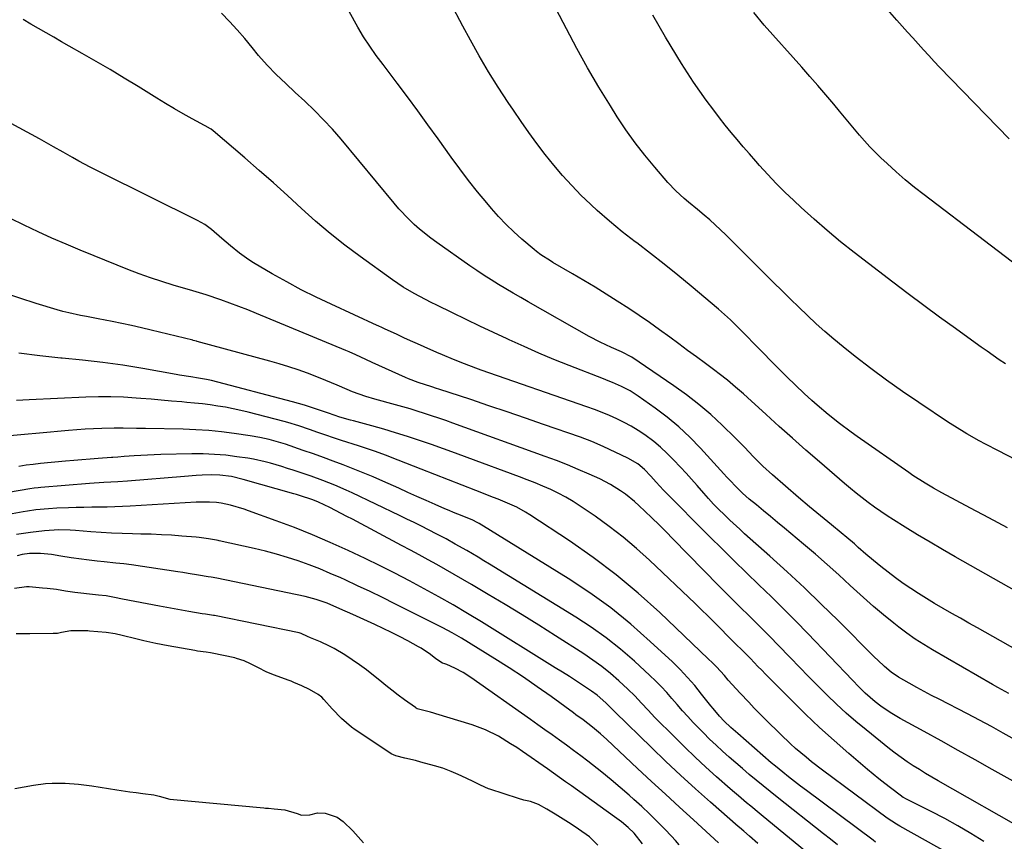
# Model space of a CAD drawing. Units: inches. Extents: x 1926205 to 1931529, y 390180 to 395452.
# Drawn here: x 1930023 to 1930361, y 394878 to 395160 of the extents above; entities that cross this region are included whole.
import ezdxf

# ---------------------------------------------------------------- set-up
doc = ezdxf.new("R2010")
doc.units = ezdxf.units.IN
doc.header["$MEASUREMENT"] = 0
doc.layers.add('7', color=7, linetype='Continuous')
doc.layers.add('8', color=7, linetype='Continuous')

msp = doc.modelspace()

# ---------------------------------------------------------------- linework, layer by layer
at = {"layer": '7', "color": 18}
for points in [[(1930370.86, 394960.36, 1818), (1930344.55, 394975.24, 1818), (1930340.22, 394977.72, 1818), (1930335.92, 394980.24, 1818), (1930331.64, 394982.82, 1818), (1930327.39, 394985.43, 1818), (1930323.36, 394987.93, 1818), (1930321.16, 394989.34, 1818), (1930318.98, 394990.79, 1818), (1930316.84, 394992.3, 1818), (1930314.73, 394993.85, 1818), (1930312.65, 394995.45, 1818), (1930310.6, 394997.07, 1818), (1930308.58, 394998.73, 1818), (1930306.57, 395000.42, 1818), (1930297.92, 395007.88, 1818), (1930293.3, 395011.89, 1818), (1930288.71, 395015.93, 1818), (1930284.16, 395020.01, 1818), (1930279.63, 395024.12, 1818), (1930273.3, 395029.92, 1818), (1930271.94, 395031.14, 1818), (1930269.19, 395033.53, 1818), (1930266.38, 395035.85, 1818), (1930263.51, 395038.1, 1818), (1930262.05, 395039.2, 1818), (1930258.85, 395041.58, 1818), (1930255.78, 395043.85, 1818), (1930252.71, 395046.11, 1818), (1930249.64, 395048.37, 1818), (1930246.56, 395050.63, 1818), (1930243.05, 395053.19, 1818), (1930239.57, 395055.68, 1818), (1930236.05, 395058.13, 1818), (1930232.49, 395060.5, 1818), (1930228.56, 395063.04, 1818), (1930224.76, 395065.41, 1818), (1930220.95, 395067.76, 1818), (1930217.11, 395070.07, 1818), (1930213.25, 395072.35, 1818), (1930206.45, 395076.32, 1818), (1930205.62, 395076.81, 1818), (1930202.36, 395078.9, 1818), (1930200.81, 395080.06, 1818), (1930200.06, 395080.68, 1818), (1930195.86, 395084.26, 1818), (1930193.09, 395086.75, 1818), (1930190.4, 395089.31, 1818), (1930187.84, 395092.01, 1818), (1930185.37, 395094.79, 1818), (1930183.75, 395096.69, 1818), (1930180.58, 395100.53, 1818), (1930177.47, 395104.41, 1818), (1930174.47, 395108.38, 1818), (1930171.53, 395112.4, 1818), (1930167.05, 395118.69, 1818), (1930163.59, 395123.52, 1818), (1930160.09, 395128.32, 1818), (1930156.56, 395133.09, 1818), (1930152.99, 395137.84, 1818), (1930148.16, 395144.22, 1818), (1930145.85, 395147.34, 1818), (1930143.59, 395150.49, 1818), (1930141.45, 395153.72, 1818), (1930139.48, 395157.07, 1818), (1930119.38, 395193.48, 1818)], [(1930371.44, 394940.06, 1816), (1930352.19, 394950.88, 1816), (1930349.26, 394952.53, 1816), (1930346.33, 394954.18, 1816), (1930343.41, 394955.84, 1816), (1930340.48, 394957.5, 1816), (1930337.43, 394959.28, 1816), (1930334.7, 394960.92, 1816), (1930332, 394962.62, 1816), (1930329.33, 394964.36, 1816), (1930326.7, 394966.16, 1816), (1930324.1, 394968.01, 1816), (1930321.56, 394969.94, 1816), (1930319.05, 394971.91, 1816), (1930316.5, 394973.99, 1816), (1930313.83, 394976.21, 1816), (1930311.23, 394978.5, 1816), (1930309.94, 394979.66, 1816), (1930307.32, 394981.94, 1816), (1930305.42, 394983.54, 1816), (1930302.15, 394986.24, 1816), (1930298.32, 394989.33, 1816), (1930294.5, 394992.45, 1816), (1930290.75, 394995.65, 1816), (1930281.9, 395003.34, 1816), (1930278.55, 395006.38, 1816), (1930275.34, 395009.59, 1816), (1930272.19, 395012.84, 1816), (1930268.98, 395016.05, 1816), (1930264.55, 395020.41, 1816), (1930260.63, 395024.07, 1816), (1930256.59, 395027.58, 1816), (1930252.35, 395030.86, 1816), (1930248, 395033.99, 1816), (1930233.52, 395043.79, 1816), (1930230.01, 395045.57, 1816), (1930226.58, 395047.07, 1816), (1930222.67, 395048.9, 1816), (1930218.87, 395050.92, 1816), (1930197.98, 395062.75, 1816), (1930195.43, 395064.21, 1816), (1930192.88, 395065.69, 1816), (1930190.35, 395067.19, 1816), (1930187.83, 395068.71, 1816), (1930185.33, 395070.26, 1816), (1930182.85, 395071.84, 1816), (1930180.4, 395073.47, 1816), (1930177.98, 395075.14, 1816), (1930166.62, 395083.08, 1816), (1930164.6, 395084.56, 1816), (1930160.71, 395087.69, 1816), (1930158.85, 395089.36, 1816), (1930157.04, 395091.09, 1816), (1930153.61, 395094.72, 1816), (1930151.97, 395096.61, 1816), (1930133.75, 395118.57, 1816), (1930130.81, 395121.97, 1816), (1930127.78, 395125.28, 1816), (1930124.62, 395128.48, 1816), (1930121.37, 395131.58, 1816), (1930118.03, 395134.65, 1816), (1930114.75, 395137.69, 1816), (1930111.51, 395140.76, 1816), (1930108.38, 395143.94, 1816), (1930105.46, 395147.32, 1816), (1930103.27, 395150.04, 1816), (1930100.73, 395153.09, 1816), (1930098.12, 395156.09, 1816), (1930095.43, 395159.01, 1816), (1930092.67, 395161.88, 1816)], [(1930380.33, 395000.76, 1822), (1930359.37, 395011.61, 1822), (1930355.01, 395013.91, 1822), (1930352.83, 395015.08, 1822), (1930348.53, 395017.5, 1822), (1930344.32, 395020.06, 1822), (1930342.25, 395021.41, 1822), (1930332.02, 395028.22, 1822), (1930326.47, 395032.02, 1822), (1930320.98, 395035.91, 1822), (1930315.59, 395039.93, 1822), (1930310.26, 395044.04, 1822), (1930306.09, 395047.33, 1822), (1930302.94, 395049.9, 1822), (1930299.84, 395052.54, 1822), (1930296.82, 395055.26, 1822), (1930293.85, 395058.04, 1822), (1930290.94, 395060.88, 1822), (1930288.03, 395063.73, 1822), (1930285.13, 395066.58, 1822), (1930282.23, 395069.44, 1822), (1930265.83, 395085.74, 1822), (1930264.03, 395087.48, 1822), (1930262.2, 395089.19, 1822), (1930260.33, 395090.86, 1822), (1930258.43, 395092.49, 1822), (1930256.09, 395094.44, 1822), (1930253.06, 395096.97, 1822), (1930251.54, 395098.23, 1822), (1930248.62, 395100.87, 1822), (1930245.92, 395103.74, 1822), (1930241.42, 395108.93, 1822), (1930237.97, 395113.09, 1822), (1930234.66, 395117.35, 1822), (1930231.54, 395121.76, 1822), (1930228.55, 395126.26, 1822), (1930226.19, 395129.98, 1822), (1930222.21, 395136.47, 1822), (1930218.35, 395143.03, 1822), (1930214.66, 395149.68, 1822), (1930211.09, 395156.4, 1822), (1930207.61, 395163.2, 1822)], [(1930375.35, 395067.89, 1826), (1930333.91, 395099.45, 1826), (1930330.64, 395102.02, 1826), (1930327.42, 395104.66, 1826), (1930324.28, 395107.39, 1826), (1930321.2, 395110.19, 1826), (1930319.03, 395112.23, 1826), (1930317.11, 395114.1, 1826), (1930315.25, 395116.01, 1826), (1930313.46, 395117.99, 1826), (1930311.73, 395120.01, 1826), (1930310.03, 395122.07, 1826), (1930308.32, 395124.13, 1826), (1930306.6, 395126.18, 1826), (1930304.89, 395128.23, 1826), (1930302.91, 395130.57, 1826), (1930300.18, 395133.78, 1826), (1930297.44, 395136.97, 1826), (1930294.68, 395140.14, 1826), (1930291.89, 395143.29, 1826), (1930279.02, 395157.74, 1826), (1930275.39, 395162.06, 1826)], [(1930363.11, 395118.71, 1828), (1930339.21, 395143.33, 1828), (1930337.33, 395145.29, 1828), (1930335.47, 395147.27, 1828), (1930333.64, 395149.27, 1828), (1930331.83, 395151.3, 1828), (1930330.03, 395153.33, 1828), (1930328.22, 395155.35, 1828), (1930326.4, 395157.36, 1828), (1930324.57, 395159.37, 1828), (1930321.28, 395163.04, 1828)], [(1930362.96, 394928.37, 1814), (1930359.23, 394930.42, 1814), (1930357.37, 394931.48, 1814), (1930336.72, 394943.35, 1814), (1930333.74, 394945.15, 1814), (1930330.83, 394947.03, 1814), (1930327.99, 394949.03, 1814), (1930325.21, 394951.12, 1814), (1930323.51, 394952.46, 1814), (1930319.96, 394955.32, 1814), (1930316.46, 394958.25, 1814), (1930313.04, 394961.26, 1814), (1930309.67, 394964.34, 1814), (1930308.53, 394965.41, 1814), (1930304.6, 394969.04, 1814), (1930300.63, 394972.62, 1814), (1930296.6, 394976.13, 1814), (1930292.53, 394979.6, 1814), (1930286.01, 394985.07, 1814), (1930283.6, 394987.08, 1814), (1930281.18, 394989.09, 1814), (1930278.76, 394991.08, 1814), (1930276.32, 394993.07, 1814), (1930273.84, 394995.09, 1814), (1930271.52, 394997.1, 1814), (1930269.34, 394999.27, 1814), (1930267.23, 395001.51, 1814), (1930266.18, 395002.64, 1814), (1930265.14, 395003.77, 1814), (1930257.08, 395012.57, 1814), (1930253.45, 395016.29, 1814), (1930249.67, 395019.85, 1814), (1930245.68, 395023.17, 1814), (1930241.54, 395026.32, 1814), (1930235.78, 395030.44, 1814), (1930232.97, 395032.23, 1814), (1930230, 395033.75, 1814), (1930226.93, 395035.08, 1814), (1930225.39, 395035.71, 1814), (1930223.83, 395036.33, 1814), (1930212.01, 395040.93, 1814), (1930206.83, 395043.01, 1814), (1930201.67, 395045.15, 1814), (1930196.56, 395047.39, 1814), (1930191.47, 395049.69, 1814), (1930190.77, 395050.02, 1814), (1930186.06, 395052.22, 1814), (1930181.36, 395054.44, 1814), (1930176.68, 395056.69, 1814), (1930172, 395058.96, 1814), (1930166.6, 395061.6, 1814), (1930164.64, 395062.58, 1814), (1930162.69, 395063.57, 1814), (1930158.82, 395065.61, 1814), (1930155.04, 395067.82, 1814), (1930151.42, 395070.26, 1814), (1930140.28, 395078.33, 1814), (1930135.08, 395082.24, 1814), (1930129.98, 395086.27, 1814), (1930125.03, 395090.48, 1814), (1930120.18, 395094.82, 1814), (1930115.38, 395099.22, 1814), (1930110.55, 395103.58, 1814), (1930105.66, 395107.88, 1814), (1930100.74, 395112.15, 1814), (1930089.9, 395121.43, 1814), (1930089.13, 395121.98, 1814), (1930088.52, 395122.34, 1814), (1930088.31, 395122.45, 1814), (1930082.61, 395125.59, 1814), (1930079.56, 395127.3, 1814), (1930076.53, 395129.04, 1814), (1930073.53, 395130.83, 1814), (1930070.55, 395132.64, 1814), (1930064.07, 395136.66, 1814), (1930059.31, 395139.57, 1814), (1930054.53, 395142.45, 1814), (1930049.71, 395145.26, 1814), (1930044.87, 395148.03, 1814), (1930040.47, 395150.52, 1814), (1930037.82, 395152.03, 1814), (1930035.17, 395153.54, 1814), (1930032.53, 395155.05, 1814), (1930029.89, 395156.58, 1814), (1930027.26, 395158.11, 1814), (1930024.64, 395159.67, 1814)], [(1930361.81, 395041.48, 1824), (1930359.7, 395042.9, 1824), (1930357.61, 395044.34, 1824), (1930355.53, 395045.79, 1824), (1930353.45, 395047.26, 1824), (1930351.38, 395048.73, 1824), (1930344.62, 395053.57, 1824), (1930339.19, 395057.5, 1824), (1930333.79, 395061.46, 1824), (1930328.43, 395065.48, 1824), (1930323.1, 395069.53, 1824), (1930309.85, 395079.71, 1824), (1930305.18, 395083.4, 1824), (1930300.58, 395087.19, 1824), (1930296.1, 395091.11, 1824), (1930291.69, 395095.11, 1824), (1930289.14, 395097.49, 1824), (1930286.1, 395100.42, 1824), (1930283.12, 395103.4, 1824), (1930280.22, 395106.47, 1824), (1930277.38, 395109.59, 1824), (1930276.07, 395111.07, 1824), (1930273.94, 395113.5, 1824), (1930271.83, 395115.95, 1824), (1930269.74, 395118.42, 1824), (1930267.67, 395120.9, 1824), (1930265.63, 395123.41, 1824), (1930263.62, 395125.95, 1824), (1930261.65, 395128.51, 1824), (1930259.06, 395131.98, 1824), (1930256.86, 395135.06, 1824), (1930254.71, 395138.17, 1824), (1930252.64, 395141.33, 1824), (1930250.63, 395144.54, 1824), (1930245.13, 395153.54, 1824), (1930240.73, 395161.1, 1824)], [(1930365.11, 394912.49, 1812), (1930361.06, 394914.76, 1812), (1930356.99, 394917, 1812), (1930352.89, 394919.19, 1812), (1930348.77, 394921.34, 1812), (1930339, 394926.38, 1812), (1930336.44, 394927.72, 1812), (1930333.88, 394929.07, 1812), (1930331.34, 394930.46, 1812), (1930328.8, 394931.86, 1812), (1930325.11, 394933.98, 1812), (1930322.6, 394935.71, 1812), (1930320.24, 394937.67, 1812), (1930317.98, 394939.74, 1812), (1930316.89, 394940.81, 1812), (1930304.34, 394953.4, 1812), (1930298.6, 394959.05, 1812), (1930292.8, 394964.63, 1812), (1930286.9, 394970.11, 1812), (1930280.93, 394975.51, 1812), (1930272.29, 394983.19, 1812), (1930270.59, 394984.72, 1812), (1930267.25, 394987.81, 1812), (1930265.22, 394989.75, 1812), (1930263.41, 394991.53, 1812), (1930261.64, 394993.36, 1812), (1930259.92, 394995.23, 1812), (1930258.23, 394997.13, 1812), (1930255.97, 394999.73, 1812), (1930254.09, 395001.86, 1812), (1930252.17, 395003.97, 1812), (1930250.24, 395006.06, 1812), (1930247.91, 395008.56, 1812), (1930245.72, 395010.76, 1812), (1930243.45, 395012.87, 1812), (1930241.06, 395014.84, 1812), (1930238.04, 395017.11, 1812), (1930235.74, 395018.65, 1812), (1930233.38, 395020.1, 1812), (1930230.94, 395021.4, 1812), (1930228.45, 395022.61, 1812), (1930225.9, 395023.71, 1812), (1930223.33, 395024.77, 1812), (1930220.74, 395025.77, 1812), (1930218.13, 395026.72, 1812), (1930181.9, 395039.37, 1812), (1930179.97, 395040.05, 1812), (1930176.13, 395041.48, 1812), (1930172.32, 395042.98, 1812), (1930168.54, 395044.55, 1812), (1930166.66, 395045.37, 1812), (1930162.29, 395047.3, 1812), (1930159.96, 395048.34, 1812), (1930157.62, 395049.39, 1812), (1930155.29, 395050.45, 1812), (1930152.97, 395051.52, 1812), (1930148.7, 395053.5, 1812), (1930147.96, 395053.84, 1812), (1930146.47, 395054.53, 1812), (1930146.1, 395054.7, 1812), (1930130.32, 395061.93, 1812), (1930125.19, 395064.37, 1812), (1930120.11, 395066.91, 1812), (1930115.11, 395069.6, 1812), (1930110.16, 395072.39, 1812), (1930103.73, 395076.14, 1812), (1930102.06, 395077.17, 1812), (1930098.87, 395079.43, 1812), (1930095.84, 395081.94, 1812), (1930092.85, 395084.49, 1812), (1930089.23, 395087.62, 1812), (1930086.94, 395089.28, 1812), (1930084.46, 395090.65, 1812), (1930051.53, 395107, 1812), (1930047.62, 395109, 1812), (1930043.77, 395111.09, 1812), (1930041.56, 395112.32, 1812), (1930038.32, 395114.15, 1812), (1930035.08, 395115.99, 1812), (1930031.82, 395117.79, 1812), (1930030.19, 395118.69, 1812), (1930003.74, 395132.99, 1812)], [(1930369.77, 394880.82, 1808), (1930338.73, 394898.4, 1808), (1930336.56, 394899.65, 1808), (1930334.4, 394900.92, 1808), (1930332.26, 394902.23, 1808), (1930330.13, 394903.56, 1808), (1930328.04, 394904.94, 1808), (1930325.98, 394906.36, 1808), (1930323.97, 394907.85, 1808), (1930321.99, 394909.39, 1808), (1930313.95, 394915.85, 1808), (1930310.49, 394918.71, 1808), (1930307.1, 394921.65, 1808), (1930303.81, 394924.7, 1808), (1930300.58, 394927.82, 1808), (1930297.41, 394931, 1808), (1930294.25, 394934.19, 1808), (1930291.1, 394937.4, 1808), (1930287.98, 394940.62, 1808), (1930283.66, 394945.09, 1808), (1930281.16, 394947.65, 1808), (1930278.65, 394950.2, 1808), (1930276.12, 394952.72, 1808), (1930273.57, 394955.23, 1808), (1930271.02, 394957.73, 1808), (1930268.48, 394960.25, 1808), (1930265.96, 394962.78, 1808), (1930263.45, 394965.33, 1808), (1930247.69, 394981.41, 1808), (1930245.3, 394983.83, 1808), (1930242.89, 394986.23, 1808), (1930240.45, 394988.6, 1808), (1930238, 394990.95, 1808), (1930236.04, 394992.81, 1808), (1930234.52, 394994.19, 1808), (1930231.35, 394996.76, 1808), (1930229.69, 394997.96, 1808), (1930226.23, 395000.12, 1808), (1930222.59, 395001.97, 1808), (1930218.91, 395003.63, 1808), (1930215.19, 395005.26, 1808), (1930211.45, 395006.83, 1808), (1930207.67, 395008.31, 1808), (1930203.86, 395009.74, 1808), (1930172.17, 395021.17, 1808), (1930169.73, 395022.04, 1808), (1930167.28, 395022.88, 1808), (1930164.83, 395023.69, 1808), (1930162.36, 395024.49, 1808), (1930159.89, 395025.26, 1808), (1930157.42, 395026.01, 1808), (1930154.93, 395026.73, 1808), (1930152.44, 395027.44, 1808), (1930145.38, 395029.41, 1808), (1930142.28, 395030.33, 1808), (1930137.68, 395031.92, 1808), (1930133.19, 395033.77, 1808), (1930132.36, 395034.14, 1808), (1930128.55, 395035.79, 1808), (1930126.62, 395036.56, 1808), (1930122.2, 395038.23, 1808), (1930119, 395039.38, 1808), (1930115.78, 395040.47, 1808), (1930112.53, 395041.46, 1808), (1930109.26, 395042.4, 1808), (1930084.35, 395049.19, 1808), (1930084.16, 395049.24, 1808), (1930083.59, 395049.38, 1808), (1930083.02, 395049.51, 1808), (1930082.83, 395049.56, 1808), (1930068.54, 395053.03, 1808), (1930065.2, 395053.82, 1808), (1930061.85, 395054.59, 1808), (1930058.49, 395055.32, 1808), (1930055.13, 395056.03, 1808), (1930050.42, 395056.98, 1808), (1930046.35, 395057.76, 1808), (1930044.31, 395058.13, 1808), (1930040.26, 395058.98, 1808), (1930038.25, 395059.49, 1808), (1930036.26, 395060.05, 1808), (1930029.07, 395062.21, 1808), (1930023.53, 395063.98, 1808), (1930018.03, 395065.87, 1808)], [(1930354.39, 394877.54, 1806), (1930349.97, 394880.27, 1806), (1930345.5, 394882.91, 1806), (1930340.96, 394885.41, 1806), (1930336.36, 394887.81, 1806), (1930327.43, 394892.31, 1806), (1930327.25, 394892.4, 1806), (1930326.74, 394892.69, 1806), (1930326.25, 394893.02, 1806), (1930326.1, 394893.13, 1806), (1930322.38, 394895.96, 1806), (1930320.38, 394897.5, 1806), (1930318.39, 394899.07, 1806), (1930316.43, 394900.67, 1806), (1930314.49, 394902.3, 1806), (1930308.09, 394907.75, 1806), (1930303.02, 394912.17, 1806), (1930298.03, 394916.68, 1806), (1930293.16, 394921.32, 1806), (1930288.36, 394926.04, 1806), (1930279.47, 394935.01, 1806), (1930278.16, 394936.34, 1806), (1930276.85, 394937.67, 1806), (1930274.24, 394940.35, 1806), (1930271.62, 394943.02, 1806), (1930269.07, 394945.53, 1806), (1930266.55, 394948.06, 1806), (1930263.96, 394950.7, 1806), (1930261.83, 394952.86, 1806), (1930259.67, 394955, 1806), (1930257.5, 394957.12, 1806), (1930255.3, 394959.22, 1806), (1930239.58, 394974.15, 1806), (1930235.13, 394978.17, 1806), (1930230.56, 394982.04, 1806), (1930225.81, 394985.69, 1806), (1930220.94, 394989.18, 1806), (1930215.81, 394992.68, 1806), (1930213.37, 394994.25, 1806), (1930210.89, 394995.73, 1806), (1930208.33, 394997.07, 1806), (1930205.72, 394998.32, 1806), (1930203.06, 394999.48, 1806), (1930200.38, 395000.61, 1806), (1930197.69, 395001.68, 1806), (1930194.98, 395002.72, 1806), (1930177.06, 395009.37, 1806), (1930172.99, 395010.86, 1806), (1930168.91, 395012.33, 1806), (1930164.83, 395013.77, 1806), (1930160.63, 395015.22, 1806), (1930156.57, 395016.57, 1806), (1930152.49, 395017.86, 1806), (1930148.38, 395019.07, 1806), (1930144.26, 395020.23, 1806), (1930137.99, 395021.91, 1806), (1930136.99, 395022.19, 1806), (1930133.33, 395023.21, 1806), (1930129.4, 395024.56, 1806), (1930125.32, 395025.97, 1806), (1930121.22, 395027.3, 1806), (1930117.07, 395028.47, 1806), (1930089.29, 395035.74, 1806), (1930087.53, 395036.14, 1806), (1930084.85, 395036.59, 1806), (1930082.17, 395036.98, 1806), (1930078.27, 395037.58, 1806), (1930077.14, 395037.78, 1806), (1930065.69, 395039.85, 1806), (1930058.82, 395040.99, 1806), (1930051.93, 395041.99, 1806), (1930045.01, 395042.79, 1806), (1930038.07, 395043.45, 1806), (1930037.53, 395043.49, 1806), (1930030.34, 395044.23, 1806), (1930023.18, 395045.18, 1806)], [(1930347.02, 394870.81, 1804), (1930325.53, 394882.83, 1804), (1930324.42, 394883.47, 1804), (1930321.22, 394885.56, 1804), (1930298.98, 394902.07, 1804), (1930295.21, 394904.96, 1804), (1930293.37, 394906.45, 1804), (1930289.75, 394909.52, 1804), (1930287.98, 394911.1, 1804), (1930284.55, 394914.37, 1804), (1930279.51, 394919.37, 1804), (1930277.55, 394921.35, 1804), (1930275.6, 394923.34, 1804), (1930273.67, 394925.35, 1804), (1930270.72, 394928.51, 1804), (1930269.35, 394929.99, 1804), (1930266.66, 394932.98, 1804), (1930265.33, 394934.49, 1804), (1930262.61, 394937.45, 1804), (1930261.2, 394938.88, 1804), (1930259.76, 394940.29, 1804), (1930243.12, 394956.15, 1804), (1930235.78, 394962.77, 1804), (1930228.21, 394969.12, 1804), (1930220.32, 394975.06, 1804), (1930212.2, 394980.71, 1804), (1930198.52, 394989.71, 1804), (1930197.06, 394990.62, 1804), (1930194.04, 394992.27, 1804), (1930192.49, 394993.01, 1804), (1930189.32, 394994.37, 1804), (1930187.72, 394995.02, 1804), (1930186.11, 394995.65, 1804), (1930179.97, 394998.02, 1804), (1930175.29, 394999.83, 1804), (1930170.61, 395001.65, 1804), (1930165.94, 395003.48, 1804), (1930161.27, 395005.33, 1804), (1930150.74, 395009.51, 1804), (1930149.37, 395010.04, 1804), (1930145.25, 395011.53, 1804), (1930141.09, 395012.92, 1804), (1930139.7, 395013.36, 1804), (1930133.96, 395015.18, 1804), (1930131.9, 395015.85, 1804), (1930127.81, 395017.23, 1804), (1930125.78, 395017.95, 1804), (1930122.94, 395018.96, 1804), (1930119.24, 395020.22, 1804), (1930115.51, 395021.35, 1804), (1930114.25, 395021.69, 1804), (1930101.9, 395024.9, 1804), (1930099.3, 395025.53, 1804), (1930096.7, 395026.1, 1804), (1930094.07, 395026.59, 1804), (1930091.44, 395027.01, 1804), (1930088.79, 395027.38, 1804), (1930086.14, 395027.71, 1804), (1930083.49, 395027.99, 1804), (1930080.83, 395028.25, 1804), (1930079.11, 395028.4, 1804), (1930075.59, 395028.7, 1804), (1930072.06, 395029.01, 1804), (1930068.54, 395029.31, 1804), (1930065.02, 395029.62, 1804), (1930063.42, 395029.76, 1804), (1930059.1, 395030.04, 1804), (1930054.78, 395030.21, 1804), (1930050.45, 395030.21, 1804), (1930046.12, 395030.09, 1804), (1930026.7, 395029.16, 1804), (1930022.35, 395028.87, 1804)], [(1930317.23, 394877.37, 1802), (1930316.36, 394878.01, 1802), (1930293.52, 394895.03, 1802), (1930291.46, 394896.58, 1802), (1930289.42, 394898.14, 1802), (1930287.39, 394899.73, 1802), (1930285.37, 394901.33, 1802), (1930282.83, 394903.38, 1802), (1930281.38, 394904.58, 1802), (1930278.53, 394907.03, 1802), (1930269.93, 394914.58, 1802), (1930269.13, 394915.28, 1802), (1930267.54, 394916.71, 1802), (1930265.21, 394918.89, 1802), (1930263.64, 394920.56, 1802), (1930261.43, 394923.17, 1802), (1930260.72, 394924.07, 1802), (1930257.53, 394928.17, 1802), (1930255.17, 394931.06, 1802), (1930252.72, 394933.87, 1802), (1930250.14, 394936.57, 1802), (1930247.47, 394939.18, 1802), (1930239.9, 394946.25, 1802), (1930233.22, 394952.12, 1802), (1930226.33, 394957.72, 1802), (1930219.12, 394962.9, 1802), (1930211.7, 394967.8, 1802), (1930181.16, 394986.67, 1802), (1930180.69, 394986.95, 1802), (1930178.74, 394987.91, 1802), (1930177.23, 394988.53, 1802), (1930175.29, 394989.29, 1802), (1930172.34, 394990.49, 1802), (1930170.88, 394991.11, 1802), (1930169.43, 394991.74, 1802), (1930166.07, 394993.22, 1802), (1930162.94, 394994.61, 1802), (1930159.81, 394996, 1802), (1930156.68, 394997.38, 1802), (1930153.55, 394998.78, 1802), (1930148.09, 395001.2, 1802), (1930144.73, 395002.66, 1802), (1930141.35, 395004.09, 1802), (1930137.95, 395005.45, 1802), (1930134.51, 395006.79, 1802), (1930131.09, 395008.07, 1802), (1930127.67, 395009.33, 1802), (1930124.24, 395010.56, 1802), (1930120.8, 395011.77, 1802), (1930114.71, 395013.9, 1802), (1930113.91, 395014.17, 1802), (1930111.48, 395014.89, 1802), (1930109.08, 395015.51, 1802), (1930105.85, 395016.25, 1802), (1930102.58, 395016.81, 1802), (1930097.11, 395017.6, 1802), (1930092.72, 395018.14, 1802), (1930088.32, 395018.58, 1802), (1930083.91, 395018.86, 1802), (1930079.5, 395019.04, 1802), (1930066.68, 395019.3, 1802), (1930063.59, 395019.35, 1802), (1930058.96, 395019.38, 1802), (1930055.88, 395019.36, 1802), (1930051.68, 395019.28, 1802), (1930048.81, 395019.18, 1802), (1930045.95, 395019.05, 1802), (1930043.08, 395018.85, 1802), (1930040.22, 395018.6, 1802), (1930030.28, 395017.64, 1802), (1930025.15, 395017.2, 1802), (1930020.02, 395016.82, 1802)], [(1930296.76, 394871.23, 1798), (1930278.65, 394886.13, 1798), (1930277.23, 394887.3, 1798), (1930274.38, 394889.65, 1798), (1930272.96, 394890.82, 1798), (1930270.14, 394893.19, 1798), (1930268.75, 394894.4, 1798), (1930267.37, 394895.61, 1798), (1930262.66, 394899.78, 1798), (1930258.96, 394903.12, 1798), (1930255.3, 394906.5, 1798), (1930251.7, 394909.95, 1798), (1930248.15, 394913.45, 1798), (1930241.48, 394920.15, 1798), (1930240.3, 394921.36, 1798), (1930239.14, 394922.58, 1798), (1930236.88, 394925.08, 1798), (1930234.58, 394927.55, 1798), (1930232.16, 394929.89, 1798), (1930229.05, 394932.75, 1798), (1930226.19, 394935.23, 1798), (1930223.25, 394937.62, 1798), (1930220.18, 394939.85, 1798), (1930217.04, 394941.97, 1798), (1930207.34, 394948.17, 1798), (1930201.61, 394951.78, 1798), (1930195.87, 394955.36, 1798), (1930190.08, 394958.88, 1798), (1930184.28, 394962.36, 1798), (1930178.54, 394965.76, 1798), (1930175.57, 394967.49, 1798), (1930172.6, 394969.22, 1798), (1930169.61, 394970.91, 1798), (1930166.61, 394972.59, 1798), (1930163.6, 394974.25, 1798), (1930160.58, 394975.9, 1798), (1930157.56, 394977.53, 1798), (1930154.53, 394979.16, 1798), (1930137.71, 394988.13, 1798), (1930135.78, 394989.15, 1798), (1930133.84, 394990.16, 1798), (1930129.93, 394992.13, 1798), (1930125.99, 394994.05, 1798), (1930124.02, 394994.85, 1798), (1930119.46, 394996.34, 1798), (1930118.47, 394996.63, 1798), (1930117.49, 394996.91, 1798), (1930100.19, 395001.83, 1798), (1930096.19, 395002.78, 1798), (1930092.12, 395003.32, 1798), (1930089.38, 395003.37, 1798), (1930086.05, 395003.26, 1798), (1930084.03, 395003.16, 1798), (1930079.99, 395002.88, 1798), (1930060.42, 395001.25, 1798), (1930057.16, 395001.01, 1798), (1930052.28, 395000.73, 1798), (1930047.4, 395000.39, 1798), (1930030.71, 394999.03, 1798), (1930029.77, 394998.95, 1798), (1930028.37, 394998.78, 1798), (1930026.97, 394998.57, 1798), (1930008.21, 394995.44, 1798)], [(1930276.81, 394876.87, 1796), (1930273.93, 394879.44, 1796), (1930272, 394881.09, 1796), (1930270.54, 394882.32, 1796), (1930270.06, 394882.73, 1796), (1930260.61, 394891.03, 1796), (1930255.44, 394895.63, 1796), (1930250.32, 394900.29, 1796), (1930245.28, 394905.02, 1796), (1930240.28, 394909.81, 1796), (1930227.87, 394921.9, 1796), (1930227.06, 394922.71, 1796), (1930224.66, 394925.16, 1796), (1930221.71, 394927.73, 1796), (1930219.66, 394929.21, 1796), (1930216.98, 394931, 1796), (1930214.58, 394932.58, 1796), (1930212.17, 394934.15, 1796), (1930209.74, 394935.69, 1796), (1930207.3, 394937.22, 1796), (1930181.96, 394952.9, 1796), (1930177.1, 394955.85, 1796), (1930172.21, 394958.75, 1796), (1930167.28, 394961.57, 1796), (1930162.31, 394964.33, 1796), (1930157.3, 394967.01, 1796), (1930152.25, 394969.63, 1796), (1930147.17, 394972.16, 1796), (1930142.05, 394974.63, 1796), (1930136.15, 394977.42, 1796), (1930130.07, 394980.18, 1796), (1930123.95, 394982.83, 1796), (1930117.75, 394985.3, 1796), (1930111.5, 394987.65, 1796), (1930101.96, 394991.09, 1796), (1930100.44, 394991.61, 1796), (1930095.79, 394992.94, 1796), (1930092.61, 394993.7, 1796), (1930090.96, 394993.95, 1796), (1930088.65, 394994.04, 1796), (1930085.19, 394994.02, 1796), (1930084.03, 394993.97, 1796), (1930061.39, 394992.63, 1796), (1930058.75, 394992.49, 1796), (1930056.1, 394992.39, 1796), (1930053.46, 394992.33, 1796), (1930050.81, 394992.3, 1796), (1930048.16, 394992.28, 1796), (1930045.51, 394992.24, 1796), (1930042.87, 394992.18, 1796), (1930040.22, 394992.09, 1796), (1930036.17, 394991.94, 1796), (1930033.28, 394991.78, 1796), (1930028.96, 394991.35, 1796), (1930026.1, 394990.94, 1796), (1930024.67, 394990.7, 1796), (1930018.4, 394989.57, 1796)], [(1930263.29, 394877.08, 1794), (1930254.69, 394884.95, 1794), (1930249.88, 394889.35, 1794), (1930245.09, 394893.77, 1794), (1930240.32, 394898.2, 1794), (1930235.55, 394902.65, 1794), (1930224.96, 394912.57, 1794), (1930222.85, 394914.48, 1794), (1930220.05, 394916.84, 1794), (1930216.85, 394919.31, 1794), (1930214.39, 394921.08, 1794), (1930213.57, 394921.67, 1794), (1930205.83, 394927.3, 1794), (1930201.1, 394930.66, 1794), (1930196.33, 394933.94, 1794), (1930191.48, 394937.12, 1794), (1930186.58, 394940.22, 1794), (1930175.14, 394947.29, 1794), (1930171.94, 394949.17, 1794), (1930168.66, 394950.9, 1794), (1930152.23, 394959.16, 1794), (1930147.98, 394961.26, 1794), (1930143.72, 394963.33, 1794), (1930139.44, 394965.35, 1794), (1930135.14, 394967.34, 1794), (1930133.68, 394968, 1794), (1930130.07, 394969.58, 1794), (1930126.44, 394971.09, 1794), (1930122.77, 394972.49, 1794), (1930119.07, 394973.83, 1794), (1930115.33, 394975.05, 1794), (1930111.57, 394976.19, 1794), (1930107.77, 394977.2, 1794), (1930103.95, 394978.12, 1794), (1930091.93, 394980.8, 1794), (1930091.62, 394980.86, 1794), (1930090.97, 394980.96, 1794), (1930088.22, 394981.41, 1794), (1930085.06, 394981.86, 1794), (1930084, 394981.96, 1794), (1930079.11, 394982.38, 1794), (1930075.6, 394982.64, 1794), (1930072.09, 394982.86, 1794), (1930068.57, 394983, 1794), (1930065.05, 394983.09, 1794), (1930062.16, 394983.14, 1794), (1930058.58, 394983.24, 1794), (1930055, 394983.38, 1794), (1930051.43, 394983.6, 1794), (1930047.86, 394983.87, 1794), (1930042.65, 394984.32, 1794), (1930040.72, 394984.46, 1794), (1930036.85, 394984.54, 1794), (1930032, 394984.19, 1794), (1930027.17, 394983.66, 1794), (1930022.37, 394982.88, 1794)], [(1930249.79, 394876.4, 1792), (1930248.54, 394877.96, 1792), (1930247.2, 394879.45, 1792), (1930244.89, 394881.85, 1792), (1930242.31, 394884.46, 1792), (1930239.68, 394887.04, 1792), (1930237, 394889.55, 1792), (1930234.28, 394892.02, 1792), (1930232.7, 394893.43, 1792), (1930229.61, 394896.11, 1792), (1930226.49, 394898.75, 1792), (1930223.31, 394901.32, 1792), (1930220.1, 394903.85, 1792), (1930218.43, 394905.14, 1792), (1930216.02, 394906.98, 1792), (1930213.59, 394908.8, 1792), (1930211.14, 394910.6, 1792), (1930208.68, 394912.37, 1792), (1930206.2, 394914.13, 1792), (1930203.72, 394915.89, 1792), (1930201.25, 394917.65, 1792), (1930198.77, 394919.4, 1792), (1930178.33, 394933.86, 1792), (1930175.67, 394935.57, 1792), (1930172.86, 394937.05, 1792), (1930170.09, 394938.35, 1792), (1930169.33, 394938.56, 1792), (1930168.58, 394938.73, 1792), (1930166.34, 394940.25, 1792), (1930164.41, 394941.69, 1792), (1930161.23, 394943.86, 1792), (1930160.28, 394944.41, 1792), (1930156.64, 394946.39, 1792), (1930153.84, 394947.88, 1792), (1930151.02, 394949.32, 1792), (1930148.17, 394950.7, 1792), (1930145.3, 394952.04, 1792), (1930137.77, 394955.46, 1792), (1930133.36, 394957.43, 1792), (1930128.93, 394959.33, 1792), (1930125.23, 394960.62, 1792), (1930122.7, 394961.3, 1792), (1930121.43, 394961.59, 1792), (1930091.12, 394967.93, 1792), (1930089.21, 394968.23, 1792), (1930088.12, 394968.39, 1792), (1930084.83, 394968.97, 1792), (1930081.28, 394969.57, 1792), (1930079.49, 394969.85, 1792), (1930077.71, 394970.13, 1792), (1930061.85, 394972.49, 1792), (1930059.17, 394972.85, 1792), (1930056.48, 394973.13, 1792), (1930052.44, 394973.51, 1792), (1930050, 394973.76, 1792), (1930046.43, 394974.17, 1792), (1930044.64, 394974.42, 1792), (1930041.08, 394974.96, 1792), (1930037.53, 394975.53, 1792), (1930034.37, 394976.04, 1792), (1930030.6, 394976.44, 1792), (1930026.8, 394976.44, 1792), (1930024.24, 394976.02, 1792), (1930022.57, 394975.56, 1792)], [(1930221.92, 394876.29, 1788), (1930218.98, 394879.13, 1788), (1930215.31, 394881.84, 1788), (1930212.68, 394883.56, 1788), (1930210.04, 394885.24, 1788), (1930207.21, 394886.98, 1788), (1930204.38, 394888.68, 1788), (1930201.58, 394890.29, 1788), (1930198.83, 394891.27, 1788), (1930196.44, 394891.79, 1788), (1930194.71, 394892.29, 1788), (1930184.85, 394895.48, 1788), (1930184.38, 394895.65, 1788), (1930181.65, 394896.89, 1788), (1930179.38, 394898.04, 1788), (1930176.66, 394899.3, 1788), (1930173.91, 394900.52, 1788), (1930171.54, 394901.55, 1788), (1930168.69, 394902.72, 1788), (1930165.88, 394903.58, 1788), (1930161.17, 394904.81, 1788), (1930159.27, 394905.33, 1788), (1930155.61, 394906.17, 1788), (1930152.59, 394906.92, 1788), (1930150.96, 394907.69, 1788), (1930150.45, 394908.01, 1788), (1930138.64, 394915.94, 1788), (1930137.39, 394916.82, 1788), (1930133.88, 394919.75, 1788), (1930130.7, 394923.04, 1788), (1930127.86, 394926.35, 1788), (1930127.15, 394927.06, 1788), (1930125.87, 394928.03, 1788), (1930122.88, 394929.69, 1788), (1930120.25, 394930.93, 1788), (1930117.57, 394932.18, 1788), (1930116.66, 394932.55, 1788), (1930116.32, 394932.68, 1788), (1930115.98, 394932.8, 1788), (1930110.55, 394934.72, 1788), (1930108.08, 394935.75, 1788), (1930105.38, 394937.22, 1788), (1930102.69, 394938.59, 1788), (1930100.45, 394939.6, 1788), (1930097.84, 394940.41, 1788), (1930097.31, 394940.54, 1788), (1930089.48, 394942.21, 1788), (1930088.99, 394942.3, 1788), (1930087.5, 394942.55, 1788), (1930084.52, 394942.94, 1788), (1930084.03, 394943.02, 1788), (1930083.53, 394943.1, 1788), (1930074.39, 394944.72, 1788), (1930070.21, 394945.5, 1788), (1930066.05, 394946.39, 1788), (1930064.67, 394946.72, 1788), (1930063.29, 394947.07, 1788), (1930058.58, 394948.29, 1788), (1930056.18, 394948.88, 1788), (1930053.18, 394949.28, 1788), (1930047.4, 394949.76, 1788), (1930046.81, 394949.81, 1788), (1930046.19, 394949.84, 1788), (1930044.46, 394949.88, 1788), (1930040.99, 394949.83, 1788), (1930037.8, 394949.24, 1788), (1930036.39, 394948.98, 1788), (1930035.65, 394948.91, 1788), (1930035.15, 394948.89, 1788), (1930034.9, 394948.89, 1788), (1930026.93, 394948.86, 1788), (1930022.26, 394948.78, 1788)], [(1930021.75, 394895.77, 1788), (1930024.94, 394896.34, 1788), (1930028.14, 394896.87, 1788), (1930032.3, 394897.44, 1788), (1930034.56, 394897.62, 1788), (1930039.1, 394897.6, 1788), (1930043.64, 394897.23, 1788), (1930048.16, 394896.64, 1788), (1930056.75, 394895.32, 1788), (1930061.24, 394894.66, 1788), (1930063.48, 394894.34, 1788), (1930065.73, 394894.04, 1788), (1930069.54, 394893.53, 1788), (1930071.27, 394893.14, 1788), (1930075, 394892.13, 1788), (1930107.21, 394889.11, 1788), (1930107.86, 394889.05, 1788), (1930108.85, 394888.97, 1788), (1930110.79, 394888.82, 1788), (1930114.43, 394888.39, 1788), (1930118.66, 394887.19, 1788), (1930120.18, 394886.64, 1788), (1930123.05, 394886.77, 1788), (1930125.69, 394887.37, 1788), (1930128.35, 394887.29, 1788), (1930132.39, 394885.87, 1788), (1930134.43, 394884.42, 1788), (1930137.78, 394881.22, 1788), (1930139.57, 394879.13, 1788), (1930141.42, 394877.09, 1788)]]:
    msp.add_polyline3d(points, dxfattribs=at)
at = {"layer": '8', "color": 18}
for points in [[(1930362.5, 394985.25, 1820), (1930356.11, 394988.6, 1820), (1930349.75, 394991.98, 1820), (1930339.96, 394997.21, 1820), (1930337.06, 394998.82, 1820), (1930334.21, 395000.52, 1820), (1930330.04, 395003.22, 1820), (1930328.67, 395004.15, 1820), (1930310.85, 395016.57, 1820), (1930308.83, 395018.01, 1820), (1930304.85, 395020.97, 1820), (1930300.98, 395024.07, 1820), (1930297.21, 395027.29, 1820), (1930295.37, 395028.95, 1820), (1930292.77, 395031.34, 1820), (1930289.76, 395034.16, 1820), (1930286.78, 395037, 1820), (1930283.85, 395039.9, 1820), (1930280.95, 395042.84, 1820), (1930279.07, 395044.78, 1820), (1930277.14, 395046.76, 1820), (1930275.21, 395048.75, 1820), (1930273.28, 395050.74, 1820), (1930271.35, 395052.73, 1820), (1930269.39, 395054.69, 1820), (1930267.4, 395056.61, 1820), (1930265.35, 395058.46, 1820), (1930263.26, 395060.28, 1820), (1930253.93, 395068.16, 1820), (1930249.34, 395071.97, 1820), (1930244.7, 395075.72, 1820), (1930239.99, 395079.39, 1820), (1930235.23, 395082.99, 1820), (1930234.69, 395083.39, 1820), (1930230.24, 395086.84, 1820), (1930225.89, 395090.4, 1820), (1930221.68, 395094.14, 1820), (1930217.57, 395097.98, 1820), (1930216.22, 395099.31, 1820), (1930212.94, 395102.65, 1820), (1930209.76, 395106.08, 1820), (1930206.73, 395109.65, 1820), (1930203.81, 395113.31, 1820), (1930201, 395117.06, 1820), (1930198.23, 395120.85, 1820), (1930195.54, 395124.68, 1820), (1930192.89, 395128.55, 1820), (1930191.12, 395131.18, 1820), (1930187.7, 395136.43, 1820), (1930184.38, 395141.74, 1820), (1930181.2, 395147.14, 1820), (1930178.13, 395152.61, 1820), (1930175.52, 395157.41, 1820), (1930171.3, 395165.37, 1820)], [(1930366.48, 394897.1, 1810), (1930357.19, 394902.33, 1810), (1930351.37, 394905.6, 1810), (1930345.55, 394908.85, 1810), (1930339.71, 394912.07, 1810), (1930333.86, 394915.29, 1810), (1930325.61, 394919.8, 1810), (1930322.23, 394921.8, 1810), (1930318.98, 394924.02, 1810), (1930317.07, 394925.46, 1810), (1930313.65, 394928.51, 1810), (1930311.49, 394930.68, 1810), (1930309.36, 394932.88, 1810), (1930293.94, 394948.92, 1810), (1930289.82, 394953.16, 1810), (1930285.66, 394957.36, 1810), (1930281.45, 394961.5, 1810), (1930277.21, 394965.61, 1810), (1930272.96, 394969.71, 1810), (1930268.73, 394973.84, 1810), (1930264.53, 394977.99, 1810), (1930260.35, 394982.16, 1810), (1930244.43, 394998.18, 1810), (1930241.9, 395000.91, 1810), (1930240.03, 395002.99, 1810), (1930237.94, 395005.19, 1810), (1930235.63, 395007.12, 1810), (1930232.16, 395009.15, 1810), (1930223.67, 395013.12, 1810), (1930219.84, 395014.79, 1810), (1930215.93, 395016.27, 1810), (1930203.29, 395020.71, 1810), (1930197.05, 395022.88, 1810), (1930190.79, 395025.03, 1810), (1930184.53, 395027.13, 1810), (1930178.25, 395029.21, 1810), (1930167.29, 395032.79, 1810), (1930166.49, 395033.06, 1810), (1930164.88, 395033.57, 1810), (1930160.22, 395035.1, 1810), (1930156.91, 395036.38, 1810), (1930155.82, 395036.85, 1810), (1930144.48, 395041.99, 1810), (1930142.22, 395043.02, 1810), (1930138.83, 395044.57, 1810), (1930136.56, 395045.57, 1810), (1930135.42, 395046.05, 1810), (1930104.77, 395058.77, 1810), (1930101.72, 395060, 1810), (1930098.67, 395061.19, 1810), (1930095.59, 395062.33, 1810), (1930092.49, 395063.43, 1810), (1930087.42, 395065.19, 1810), (1930086.28, 395065.56, 1810), (1930082.83, 395066.54, 1810), (1930076.11, 395068.53, 1810), (1930072.19, 395069.74, 1810), (1930068.3, 395071.03, 1810), (1930064.45, 395072.42, 1810), (1930060.62, 395073.89, 1810), (1930049.06, 395078.5, 1810), (1930044.19, 395080.49, 1810), (1930039.34, 395082.53, 1810), (1930034.53, 395084.65, 1810), (1930029.74, 395086.83, 1810), (1930024.98, 395089.07, 1810), (1930020.24, 395091.33, 1810)], [(1930304.21, 394876.39, 1800), (1930301.76, 394878.32, 1800), (1930299.32, 394880.25, 1800), (1930283.43, 394892.81, 1800), (1930281.03, 394894.72, 1800), (1930278.64, 394896.65, 1800), (1930276.28, 394898.6, 1800), (1930273.87, 394900.61, 1800), (1930271.56, 394902.57, 1800), (1930269.26, 394904.56, 1800), (1930266.98, 394906.56, 1800), (1930264.71, 394908.57, 1800), (1930262.47, 394910.62, 1800), (1930260.26, 394912.71, 1800), (1930258.11, 394914.84, 1800), (1930254.65, 394918.42, 1800), (1930252.78, 394920.43, 1800), (1930250.92, 394922.46, 1800), (1930249.11, 394924.53, 1800), (1930247.32, 394926.62, 1800), (1930245.52, 394928.7, 1800), (1930243.66, 394930.72, 1800), (1930241.72, 394932.67, 1800), (1930239.73, 394934.56, 1800), (1930234.46, 394939.4, 1800), (1930229.68, 394943.53, 1800), (1930224.76, 394947.47, 1800), (1930219.62, 394951.12, 1800), (1930214.33, 394954.58, 1800), (1930184.76, 394972.74, 1800), (1930182.81, 394973.93, 1800), (1930180.86, 394975.1, 1800), (1930176.92, 394977.38, 1800), (1930172.96, 394979.63, 1800), (1930169.79, 394981.38, 1800), (1930166.6, 394983.07, 1800), (1930163.79, 394984.51, 1800), (1930161.32, 394985.76, 1800), (1930158.83, 394987.01, 1800), (1930156.33, 394988.23, 1800), (1930153.83, 394989.43, 1800), (1930137.53, 394997.2, 1800), (1930135.56, 394998.12, 1800), (1930131.58, 394999.85, 1800), (1930127.54, 395001.44, 1800), (1930123.46, 395002.92, 1800), (1930121.4, 395003.62, 1800), (1930117.27, 395004.99, 1800), (1930115.36, 395005.62, 1800), (1930113.44, 395006.22, 1800), (1930109.59, 395007.37, 1800), (1930107.66, 395007.88, 1800), (1930103.74, 395008.73, 1800), (1930101.76, 395009.06, 1800), (1930098.03, 395009.61, 1800), (1930094.18, 395010.09, 1800), (1930090.31, 395010.43, 1800), (1930086.43, 395010.57, 1800), (1930082.55, 395010.58, 1800), (1930071.87, 395010.34, 1800), (1930067.31, 395010.18, 1800), (1930065.04, 395010.05, 1800), (1930062.76, 395009.9, 1800), (1930059.31, 395009.64, 1800), (1930057.12, 395009.48, 1800), (1930055.47, 395009.37, 1800), (1930054.93, 395009.34, 1800), (1930050.4, 395009.02, 1800), (1930047.59, 395008.81, 1800), (1930044.79, 395008.59, 1800), (1930041.98, 395008.34, 1800), (1930039.18, 395008.08, 1800), (1930030.61, 395007.25, 1800), (1930028.11, 395006.98, 1800), (1930025.63, 395006.67, 1800), (1930023.14, 395006.3, 1800)], [(1930237.26, 394876.82, 1790), (1930234.41, 394880.46, 1790), (1930232.25, 394882.42, 1790), (1930229.98, 394884.26, 1790), (1930227.64, 394886.01, 1790), (1930212.86, 394896.62, 1790), (1930210.8, 394898.09, 1790), (1930208.74, 394899.55, 1790), (1930206.67, 394901.01, 1790), (1930204.6, 394902.46, 1790), (1930196.08, 394908.4, 1790), (1930194.04, 394909.78, 1790), (1930191.97, 394911.12, 1790), (1930187.74, 394913.66, 1790), (1930183.35, 394915.85, 1790), (1930178.74, 394917.55, 1790), (1930166.31, 394921.4, 1790), (1930165.58, 394921.62, 1790), (1930164.46, 394921.91, 1790), (1930159.89, 394923.13, 1790), (1930159.59, 394923.31, 1790), (1930159.29, 394923.5, 1790), (1930155.51, 394926.23, 1790), (1930153.35, 394927.83, 1790), (1930151.21, 394929.45, 1790), (1930149.1, 394931.12, 1790), (1930147.01, 394932.81, 1790), (1930144.88, 394934.57, 1790), (1930142.5, 394936.44, 1790), (1930140.08, 394938.25, 1790), (1930137.58, 394939.95, 1790), (1930135.04, 394941.58, 1790), (1930131.34, 394943.79, 1790), (1930129.81, 394944.61, 1790), (1930126.64, 394946.04, 1790), (1930123.25, 394947.41, 1790), (1930122.18, 394947.96, 1790), (1930120.11, 394948.92, 1790), (1930119.72, 394949.04, 1790), (1930119.36, 394949.12, 1790), (1930090.3, 394955.07, 1790), (1930089.92, 394955.14, 1790), (1930087.23, 394955.54, 1790), (1930086.07, 394955.7, 1790), (1930081.45, 394956.52, 1790), (1930078.94, 394956.97, 1790), (1930076.44, 394957.42, 1790), (1930073.94, 394957.88, 1790), (1930071.44, 394958.35, 1790), (1930058.75, 394960.75, 1790), (1930056.04, 394961.33, 1790), (1930053.16, 394961.92, 1790), (1930050.46, 394962.14, 1790), (1930047.43, 394962.41, 1790), (1930044.4, 394962.76, 1790), (1930042.36, 394963.02, 1790), (1930039.19, 394963.49, 1790), (1930036.03, 394963.99, 1790), (1930032.86, 394964.39, 1790), (1930031.27, 394964.55, 1790), (1930026.71, 394964.94, 1790), (1930025.73, 394964.93, 1790), (1930021.69, 394964.37, 1790)]]:
    msp.add_polyline3d(points, dxfattribs=at)

doc.saveas('drawing.dxf')
